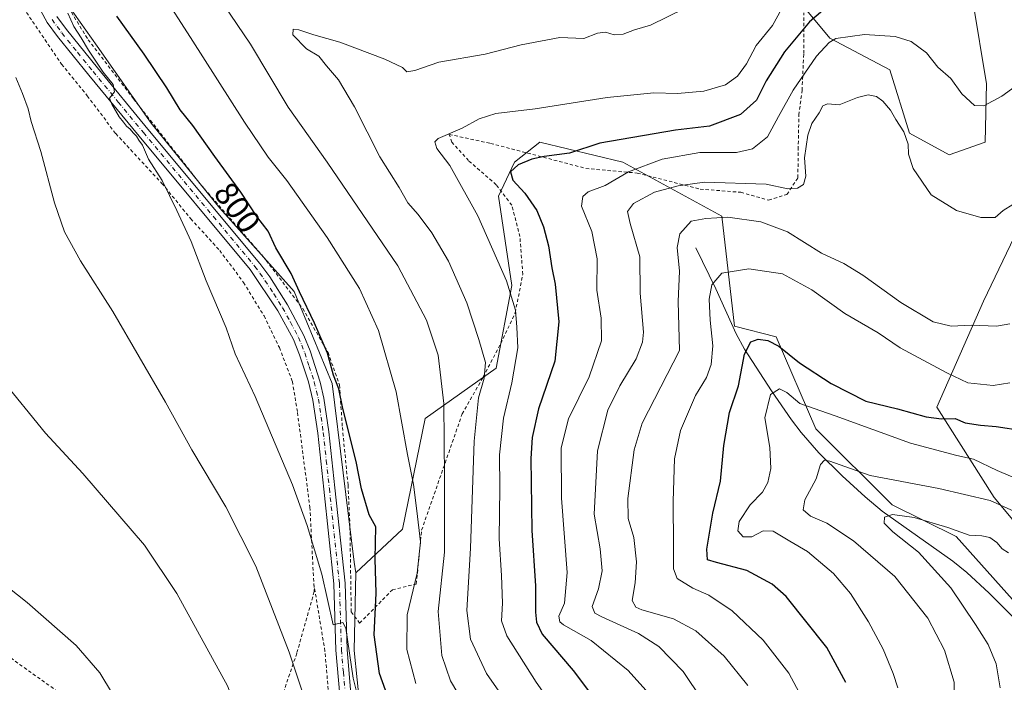
# Model space of a CAD drawing. Units: metres. Extents: x 586543 to 589968, y 4763680 to 4766038.
# Drawn here: x 587564 to 587861, y 4765365 to 4765564 of the extents above; entities that cross this region are included whole.
import ezdxf
from ezdxf.enums import TextEntityAlignment as Align

# ---------------------------------------------------------------- set-up
doc = ezdxf.new("R2010")
doc.units = ezdxf.units.M
doc.header["$MEASUREMENT"] = 0
doc.linetypes.add('DGN Style 2', pattern=[1.648017, 0.98881, -0.659207])
doc.linetypes.add('DGN Style 4', pattern=[2.638475, 1.318413, -0.659207, 0.001648, -0.659207])
for name, color, linetype, lineweight in [('Alambrada', 7, 'DGN Style 2', 0), ('Arbolado forestal CxS', 92, 'Continuous', 0), ('Corriente natural lineal', 142, 'Continuous', 13), ('Curva de nivel maestra', 30, 'Continuous', 30), ('Curva de nivel normal', 30, 'Continuous', 0), ('Pastizal CxS', 92, 'Continuous', 0), ('Pista pavimentada Cxs', 135, 'Continuous', 0), ('Pista pavimentada eje', 135, 'DGN Style 4', 0), ('Prado CxS', 92, 'Continuous', 0), ('Rótulo de curva de nivel directora', 7, 'Continuous', 0)]:
    doc.layers.add(name, color=color, linetype=linetype, lineweight=lineweight)
doc.styles.add('Style-Arial', font='txt')

# ---------------------------------------------------------------- blocks, each defined once
blk = doc.blocks.new('*U10')
at = {"layer": 'Arbolado forestal CxS', "color": 92, "linetype": 'Continuous', "lineweight": 0}
blk.add_polyline3d([(587666.8935, 4765356.5943, 804.9195), (587665.0293, 4765374.3009, 803.6129), (587665.5259, 4765397.6947, 802.9206), (587679.6673, 4765410.7991, 797.4426), (587686.4717, 4765444.1925, 793.2512), (587707.9119, 4765459.4049, 783.5507), (587712.5781, 4765484.2489, 779.3093), (587708.5575, 4765511.1941, 777.1166), (587713.4497, 4765521.5199, 776.6732), (587721.0587, 4765527.4987, 777.4499), (587746.0585, 4765521.5195, 772.1719), (587775.9505, 4765505.2137, 761.4487), (587779.7551, 4765472.0625, 753.2749), (587792.2555, 4765468.8013, 751.667), (587804.2119, 4765441.0841, 744.1966), (587827.3047, 4765418.1977, 737.693), (587846.6133, 4765408.6205, 735.0229), (587883.0469, 4765367.8355, 731.4542)], dxfattribs=at)
blk = doc.blocks.new('*U18')
at = {"layer": 'Pastizal CxS', "color": 92, "linetype": 'Continuous', "lineweight": 0}
for points in [[(587883.0469, 4765367.8355, 731.4542), (587846.6133, 4765408.6205, 735.0229), (587827.3047, 4765418.1977, 737.693), (587804.2119, 4765441.0841, 744.1966), (587792.2555, 4765468.8013, 751.667), (587779.7551, 4765472.0625, 753.2749), (587775.9505, 4765505.2137, 761.4487), (587746.0585, 4765521.5195, 772.1719), (587721.0587, 4765527.4987, 777.4499), (587713.4497, 4765521.5199, 776.6732), (587708.5575, 4765511.1941, 777.1166), (587712.5781, 4765484.2489, 779.3093), (587707.9119, 4765459.4049, 783.5507), (587686.4717, 4765444.1925, 793.2512), (587679.6673, 4765410.7991, 797.4426), (587665.5259, 4765397.6947, 802.9206), (587665.0801, 4765400.9077, 802.6478), (587658.3797, 4765454.7745, 800.5341), (587646.9583, 4765482.5137, 800.5183), (587624.5885, 4765507.5597, 802.505), (587603.8487, 4765533.2545, 803.6473), (587587.5931, 4765556.4813, 803.849), (587567.1053, 4765585.4735, 806.3874)], [(587792.6285, 4765578.0135, 782.0355), (587808.4675, 4765558.8657, 771.2177), (587826.5603, 4765549.3345, 766.807), (587832.4739, 4765530.2139, 765.1486), (587844.4311, 4765523.6915, 766.3041), (587855.3009, 4765527.4965, 768.3689), (587855.6723, 4765545.0413, 770.7174), (587851.5567, 4765569.9969, 772.7262)], [(587865.2833, 4765501.3817, 764.1596), (587854.8525, 4765479.6171, 762.2153), (587840.7821, 4765447.6329, 752.6493), (587858.0201, 4765420.4067, 741.1527), (587877.2977, 4765397.2735, 737.4254)]]:
    blk.add_polyline3d(points, dxfattribs=at)

msp = doc.modelspace()

# ---------------------------------------------------------------- linework, layer by layer
at = {"layer": 'Alambrada', "color": 7, "linetype": 'DGN Style 2', "lineweight": 0}
for points in [[(587547.3001, 4765629.8701, 808.0572), (587546.7801, 4765627.1701, 808.0636), (587545.6201, 4765615.7201, 808.4655), (587548.2101, 4765606.8701, 808.604), (587558.3901, 4765582.0601, 808.61), (587564.4101, 4765569.3201, 808.0272), (587576.8501, 4765551.0101, 807.6855), (587584.6001, 4765541.4901, 807.1838), (587593.1701, 4765530.0701, 807.0167), (587607.1001, 4765515.0901, 805.9546), (587615.7801, 4765504.4001, 805.362), (587624.5101, 4765494.8801, 804.5447), (587631.7101, 4765485.2301, 803.9744), (587637.8801, 4765475.1301, 803.7677), (587642.5101, 4765465.5701, 803.9987), (587646.4201, 4765455.3801, 803.5793), (587647.9801, 4765445.9701, 803.9279), (587651.7101, 4765417.4801, 805.5401), (587652.9101, 4765394.2601, 807.5861)], [(587570.3401, 4765582.1201, 809.2889), (587584.8501, 4765558.3901, 806.2425), (587598.5101, 4765540.5901, 807.8534), (587618.8501, 4765514.6701, 808.8794), (587637.5101, 4765493.1301, 804.0857), (587649.5501, 4765477.3301, 802.725), (587657.1701, 4765464.1301, 801.8576), (587660.6301, 4765454.3701, 802.7087), (587661.5101, 4765441.5201, 804.4504), (587663.2101, 4765424.0901, 804.9186), (587663.7801, 4765411.6601, 804.7525), (587664.1701, 4765385.9401, 810.4466), (587666.7101, 4765382.4901, 816.2462), (587676.5801, 4765392.5601, 818.6315), (587683.8001, 4765394.3001, 814.2863), (587685.4001, 4765410.5401, 809.8344), (587697.6401, 4765445.5701, 801.9458), (587703.9601, 4765456.7201, 799.103), (587709.2501, 4765466.8101, 789.5202), (587713.6201, 4765476.1001, 789.8796), (587715.8901, 4765487.6401, 786.463), (587715.0301, 4765499.0201, 777.2453), (587712.6001, 4765508.4701, 777.2719), (587707.8901, 4765514.6801, 781.7775), (587699.5501, 4765521.9301, 794.9396), (587694.5301, 4765527.5101, 788.2485), (587693.7101, 4765529.8301, 784.9339), (587706.1701, 4765527.1401, 789.3604), (587734.8901, 4765519.6001, 774.7482), (587750.4101, 4765518.1801, 773.8424), (587769.3701, 4765513.3501, 775.7223), (587781.6201, 4765512.3901, 773.5984), (587790.0301, 4765510.0201, 772.209), (587795.5301, 4765511.7401, 772.2938), (587798.8501, 4765516.7901, 772.9295), (587798.9401, 4765525.3001, 774.1389), (587799.1401, 4765535.7101, 776.2704), (587800.1101, 4765543.1301, 777.6711), (587800.6001, 4765554.2201, 780.7593), (587800.6001, 4765566.4601, 789.8749)], [(587652.9101, 4765394.2601, 807.5861), (587653.0101, 4765392.0101, 807.8288), (587647.7601, 4765373.4201, 810.4674), (587640.8201, 4765353.1901, 813.4624), (587610.8501, 4765337.5801, 819.3391), (587593.1501, 4765349.3901, 822.2296), (587559.7801, 4765373.2301, 823.1406), (587531.5401, 4765393.3201, 822.6417), (587511.9601, 4765408.3501, 821.8724), (587491.9801, 4765422.5901, 820.3749), (587483.7101, 4765428.0801, 819.6787)], [(587657.3801, 4765360.8301, 808.4504), (587656.2601, 4765374.0501, 808.3774), (587652.9101, 4765394.2601, 807.5861)]]:
    msp.add_polyline3d(points, dxfattribs=at)
at = {"layer": 'Arbolado forestal CxS', "color": 92, "linetype": 'Continuous', "lineweight": 0}
for points in [[(587792.6285, 4765578.0135, 782.0355), (587808.4675, 4765558.8657, 771.2177), (587826.5603, 4765549.3345, 766.807), (587832.4739, 4765530.2139, 765.1486), (587844.4311, 4765523.6915, 766.3041), (587855.3009, 4765527.4965, 768.3689), (587855.6723, 4765545.0413, 770.7174), (587851.5567, 4765569.9969, 772.7262), (587848.8395, 4765585.2217, 773.583), (587845.6693, 4765585.0233, 774.2075), (587840.1459, 4765584.6777, 775.1368), (587838.5155, 4765569.9971, 774.9856), (587825.9529, 4765573.1493, 776.4127), (587813.6639, 4765590.0693, 778.9473), (587787.4371, 4765634.1609, 779.4987), (587781.2735, 4765651.2909, 777.2006), (587776.0267, 4765675.4865, 771.1927), (587777.9003, 4765677.0473, 770.2647), (587784.2023, 4765682.2983, 767.1104), (587796.6811, 4765681.4935, 764.3102), (587816.0569, 4765704.3133, 748.9639), (587834.3993, 4765691.7631, 750.7368), (587864.8011, 4765683.6319, 743.6816)], [(587851.5567, 4765569.9969, 772.7262), (587855.6723, 4765545.0413, 770.7174), (587855.3009, 4765527.4965, 768.3689), (587844.4311, 4765523.6915, 766.3041), (587832.4739, 4765530.2139, 765.1486), (587826.5603, 4765549.3345, 766.807), (587808.4675, 4765558.8657, 771.2177), (587792.6285, 4765578.0135, 782.0355)], [(588114.9345, 4765236.1605, 697.7478), (588078.0915, 4765244.8573, 702.2335), (588043.0137, 4765250.7039, 703.5417), (588002.8069, 4765261.7245, 707.0151), (587965.4937, 4765276.9635, 709.5829), (587933.0911, 4765303.5541, 717.4529), (587883.0467, 4765350.4349, 726.2297), (587883.0469, 4765367.8355, 731.4542), (587846.6133, 4765408.6205, 735.0229), (587827.3047, 4765418.1977, 737.693), (587804.2119, 4765441.0841, 744.1966), (587792.2555, 4765468.8013, 751.667), (587779.7551, 4765472.0625, 753.2749), (587775.9505, 4765505.2137, 761.4487), (587746.0585, 4765521.5195, 772.1719), (587721.0587, 4765527.4987, 777.4499), (587713.4497, 4765521.5199, 776.6732), (587708.5575, 4765511.1941, 777.1166), (587712.5781, 4765484.2489, 779.3093), (587707.9119, 4765459.4049, 783.5507), (587686.4717, 4765444.1925, 793.2512), (587679.6673, 4765410.7991, 797.4426), (587665.5259, 4765397.6947, 802.9206)], [(587701.0365, 4765219.5333, 810.403), (587684.2941, 4765253.6619, 813.9779), (587675.3427, 4765272.3713, 812.5998), (587680.2367, 4765280.5271, 811.1502), (587700.8963, 4765270.7401, 807.8546), (587717.6157, 4765256.9859, 805.4303), (587729.7125, 4765263.6717, 800.7042), (587732.9739, 4765282.7003, 796.7325), (587713.0085, 4765305.1735, 799.0833), (587673.4191, 4765338.8881, 805.5469), (587666.8935, 4765356.5943, 804.9195), (587665.0293, 4765374.3009, 803.6129), (587665.5259, 4765397.6947, 802.9206)]]:
    msp.add_polyline3d(points, dxfattribs=at)
at = {"layer": 'Corriente natural lineal', "color": 142, "linetype": 'Continuous', "lineweight": 13}
msp.add_polyline3d([(587768.0301, 4765495.6501, 759.3395), (587774.1401, 4765483.2801, 755.7795), (587780.2401, 4765469.7701, 752.9982), (587782.7701, 4765465.1401, 751.8445), (587790.8401, 4765452.5501, 746.5978), (587796.8901, 4765443.7801, 744.7125), (587799.8301, 4765439.9501, 743.9213), (587805.1501, 4765433.8601, 742.0668), (587812.1601, 4765426.9201, 739.7214), (587819.1301, 4765420.5501, 737.9318), (587824.2701, 4765416.2801, 736.4577), (587845.5501, 4765401.1901, 732.755), (587849.8101, 4765397.7501, 732.1882), (587856.5501, 4765391.5101, 731.1693), (587863.7301, 4765384.3001, 730.368), (587869.9801, 4765376.3701, 729.4143), (587871.0001, 4765374.1501, 728.9136), (587877.1001, 4765353.6101, 726.2389), (587913.2801, 4765307.1701, 720.9561), (587940.8001, 4765293.7601, 714.4414), (587963.0901, 4765279.2001, 709.9757), (587993.5601, 4765257.1901, 704.103), (588040.3601, 4765237.1901, 699.601)], dxfattribs=at)
at = {"layer": 'Curva de nivel maestra', "color": 30, "linetype": 'Continuous', "lineweight": 30, "flags": 128}
for points, elevation in [([(587808.37, 4765568.8801), (587802.3, 4765563.7401), (587794.79, 4765554.7401), (587789.3, 4765545.9801), (587786.37, 4765540.2001), (587781.52, 4765535.8401), (587772.16, 4765532.3001), (587761.98, 4765531.1301), (587739.08, 4765527.2301), (587729.96, 4765524.2301), (587722.36, 4765523.2301), (587718.65, 4765522.4201), (587714.47, 4765520.6501), (587712.24, 4765518.5801), (587712.92, 4765516.0201), (587716.53, 4765512.1701), (587720.12, 4765506.8701), (587722.13, 4765501.9301), (587723.65, 4765496.2201), (587724.68, 4765489.6501), (587725.64, 4765484.6501), (587726.8, 4765473.3201), (587725.58, 4765461.5101), (587720.64, 4765447.0701), (587718.69, 4765438.4201), (587718.29, 4765432.1801), (587718.61, 4765410.4301), (587719.76, 4765393.7101), (587719.71, 4765385.8301), (587720.08, 4765382.7701), (587721.79, 4765379.2001), (587731.11, 4765368.2501), (587746.88, 4765347.1801)], 775), ([(587677.72, 4765353.3401), (587672.69, 4765367.3001), (587671.06, 4765379.0001), (587671.7, 4765391.5101), (587671.38, 4765401.8601), (587671.62, 4765411.5601), (587669.59, 4765415.2001), (587667.32, 4765422.9801), (587665.7, 4765431.2401), (587661.63, 4765447.2301), (587660.45, 4765453.1001), (587658.86, 4765457.3001), (587657, 4765463.8601), (587653.14, 4765472.9601), (587648.56, 4765482.3801), (587646.02, 4765487.9501), (587641.49, 4765495.6101), (587639.1, 4765500.6301), (587635.73, 4765505.1401), (587630.87, 4765512.4101), (587623.06, 4765523.1401), (587616.44, 4765532.5001), (587612.59, 4765537.2401), (587608.58, 4765543.8501), (587601.79, 4765554.0501), (587593.51, 4765565.4401)], 800), ([(587813.26, 4765364.5701), (587807.55, 4765375.1901), (587795.26, 4765390.5501), (587791.08, 4765394.2101), (587783.42, 4765398.4201), (587774.28, 4765400.7401), (587771.64, 4765401.6001), (587771.4, 4765404.8001), (587773.2, 4765415.6601), (587775.52, 4765425.2601), (587776.52, 4765436.0701), (587778.18, 4765446.0101), (587780.9, 4765454.0901), (587782.78, 4765463.6201), (587784.7, 4765467.3201), (587786.91, 4765468.1201), (587789.81, 4765467.7601), (587793.05, 4765465.9601), (587799.31, 4765461.0201), (587808.84, 4765454.7201), (587819.35, 4765449.4601), (587828.86, 4765447.1301), (587837.57, 4765444.6501), (587842.18, 4765444.0601), (587846.28, 4765444.2401), (587849.27, 4765442.8801), (587853.86, 4765442.1401), (587858.64, 4765441.8001), (587866.59, 4765440.5501)], 750)]:
    msp.add_lwpolyline(points, dxfattribs=dict(at, elevation=elevation))
at = {"layer": 'Curva de nivel normal', "color": 30, "linetype": 'Continuous', "lineweight": 0, "flags": 128}
for points, elevation in [([(587683.61, 4765364.35), (587680.95, 4765374.6), (587681.06, 4765385.03), (587684.04, 4765397.52), (587685.08, 4765406.98), (587683.98, 4765416.33), (587682.98, 4765424.33), (587681.14, 4765433.33), (587677.72, 4765452.25), (587672.44, 4765470.68), (587666.64, 4765483.42), (587656.91, 4765498.72), (587644.72, 4765515.9), (587639.09, 4765523.03), (587631.99, 4765533.51), (587615.71, 4765559.01), (587607.18, 4765572.4)], 795), ([(587735.55, 4765342.52), (587719.92, 4765364.67), (587711.11, 4765378.66), (587709.53, 4765383.2), (587709.81, 4765388.49), (587709.5, 4765396.82), (587708.78, 4765407.9), (587708.98, 4765423.26), (587708.87, 4765433.29), (587710.13, 4765444.28), (587712.63, 4765454.94), (587714.45, 4765465.5), (587714.08, 4765471.76), (587713.74, 4765476.85), (587711, 4765485.65), (587702.3, 4765505.32), (587693.92, 4765520.46), (587689.96, 4765525.56), (587689.42, 4765527.6), (587690.37, 4765528.64), (587697.67, 4765531.7), (587702.71, 4765534.5), (587707.74, 4765536.16), (587719.62, 4765537.51), (587741.32, 4765540.92), (587755.4, 4765542.36), (587762.57, 4765542.18), (587770.44, 4765542.89), (587777, 4765544.75), (587780.65, 4765547.36), (587783.31, 4765551.08), (587786.22, 4765556.65), (587791.2, 4765562.65), (587794.98, 4765569.65)], 780), ([(587667.66, 4765354.3), (587664.8, 4765365.93), (587662.52, 4765381), (587661.62, 4765382.66), (587658.72, 4765382.04), (587655.34, 4765397.25), (587650.87, 4765411.91), (587646.44, 4765424.22), (587635.25, 4765450.86), (587629.14, 4765463.74), (587626.45, 4765471.56), (587620.43, 4765485.71), (587615.96, 4765497.6), (587611.56, 4765506.89), (587607.14, 4765515.98), (587603, 4765522.41), (587601.26, 4765526.58), (587600.15, 4765528.08), (587599.42, 4765529.36), (587598.38, 4765530.3), (587597.52, 4765531.44), (587596.4, 4765532.33), (587595.56, 4765533.5), (587594.2, 4765535.13), (587592.04, 4765538.97), (587591.28, 4765540.79), (587592.75, 4765542.65), (587592.36, 4765544.86), (587589.36, 4765548.63), (587584.94, 4765555.2), (587582.72, 4765558.98), (587580.5, 4765562.42), (587578.69, 4765566.41)], 805), ([(587700.44, 4765354.46), (587694.11, 4765365.1), (587691.46, 4765372.75), (587690.41, 4765386.03), (587692.25, 4765403.87), (587692.3, 4765426.25), (587692.13, 4765448.74), (587690.39, 4765463.34), (587686.89, 4765473.84), (587678.26, 4765490.22), (587656.89, 4765521.51), (587645.15, 4765538.08), (587633.78, 4765557.03), (587625.73, 4765568.95)], 790), ([(587710.74, 4765359.01), (587704.92, 4765367.36), (587700.1, 4765377.67), (587698.98, 4765386.33), (587700.18, 4765405.08), (587701.27, 4765437.35), (587702.5, 4765450.42), (587704.29, 4765456.33), (587704.67, 4765461.08), (587702.61, 4765467.99), (587699.06, 4765479.08), (587693.46, 4765491.65), (587688.48, 4765500.22), (587684.33, 4765505.66), (587681.26, 4765509.2), (587678.6, 4765513.87), (587672.79, 4765523.06), (587665.19, 4765538.19), (587660.32, 4765546.26), (587656.7, 4765550.5), (587654.36, 4765553.44), (587650.7, 4765555.68), (587646.61, 4765559.88), (587646.69, 4765561.58), (587648.41, 4765561.37), (587652.9, 4765559.85), (587660.75, 4765557.69), (587674.28, 4765552.55), (587679.59, 4765549.99), (587680.93, 4765548.7), (587683.38, 4765549.08), (587690.58, 4765551.58), (587704.59, 4765554.05), (587715.41, 4765556.85), (587727.07, 4765559.01), (587734.3, 4765558.8), (587738.38, 4765560.38), (587740.86, 4765560.7), (587743.5, 4765559.83), (587746.14, 4765560.08), (587749.56, 4765561.36), (587754.41, 4765562.82), (587764.85, 4765567.92)], 785), ([(587865.5, 4765545.07), (587860.36, 4765541.42), (587854.89, 4765538.49), (587852.13, 4765538.55), (587848.3, 4765542.12), (587844.91, 4765546.7), (587841.01, 4765550.07), (587837.6, 4765554.44), (587833.04, 4765557.9), (587828.15, 4765559.32), (587818.94, 4765560), (587810.29, 4765558.78), (587808.26, 4765557.59), (587804.48, 4765553.39), (587797.45, 4765543.15), (587792.96, 4765535.2), (587789.73, 4765529.12), (587785.2, 4765525.49), (587780.35, 4765524.39), (587769.29, 4765524.39), (587757.88, 4765522.42), (587747.79, 4765518.59), (587740.71, 4765514.4), (587735.59, 4765512.53), (587734, 4765511.17), (587733.58, 4765508.19), (587736.75, 4765500.62), (587738.33, 4765492.34), (587738.22, 4765482.85), (587739.58, 4765474.44), (587739.61, 4765467.63), (587735.94, 4765456.75), (587729.67, 4765444.1), (587727.44, 4765435.33), (587727.58, 4765420.2), (587729.24, 4765397.73), (587728.5, 4765388.52), (587726.74, 4765384.58), (587727.02, 4765382.88), (587728.21, 4765381.98), (587736.54, 4765377.26), (587747.71, 4765368.22), (587757.53, 4765357.3)], 770), ([(587563.05, 4765546.97), (587565.02, 4765542.2), (587566.76, 4765537.54), (587567.72, 4765533.7), (587570.58, 4765524.71), (587574.68, 4765509.22), (587577.68, 4765500.48), (587582.58, 4765491.68), (587592.34, 4765476.42), (587608.21, 4765449.15), (587616.13, 4765434.74), (587626.32, 4765417.59), (587635.43, 4765399.7), (587645.43, 4765373.78), (587650.25, 4765359.28)], 810), ([(587863.64, 4765508.67), (587860.7, 4765506.91), (587858.37, 4765504.78), (587854.03, 4765504.78), (587846.69, 4765506.88), (587838.98, 4765511.58), (587833.58, 4765519.53), (587832.21, 4765523.9), (587832.05, 4765526.88), (587830.74, 4765530.65), (587828.35, 4765534.38), (587826.76, 4765537.16), (587824.49, 4765539.89), (587822.51, 4765541.26), (587820.01, 4765541.75), (587816.8, 4765540.97), (587811.3, 4765538.77), (587807.79, 4765539.03), (587806.33, 4765538.44), (587805.22, 4765536.36), (587803.07, 4765533.16), (587801.88, 4765529.64), (587800.88, 4765522.78), (587801.25, 4765517.27), (587800.52, 4765514.79), (587798.7, 4765513.6), (587795.78, 4765513.42), (587789.32, 4765514.88), (587770.71, 4765515.48), (587762.71, 4765514.38), (587755.6, 4765512.39), (587749.3, 4765508.98), (587747.52, 4765506.65), (587748.24, 4765502.98), (587751.14, 4765492.98), (587751.31, 4765482.01), (587752.26, 4765470.2), (587752.01, 4765467.21), (587750.1, 4765462.15), (587745.2, 4765454.02), (587741.54, 4765446.74), (587738.41, 4765434.48), (587737.38, 4765415.33), (587739.19, 4765404.89), (587739.83, 4765398.3), (587738.77, 4765392.82), (587736.8, 4765387.5), (587737.65, 4765385.52), (587739.69, 4765384.41), (587750.74, 4765379.36), (587756.89, 4765375.51), (587764.25, 4765367.88), (587775.53, 4765351.16)], 765), ([(587783.74, 4765363.71), (587776.59, 4765372.55), (587768.07, 4765380.2), (587761.33, 4765383.8), (587751.82, 4765386.51), (587750, 4765387.31), (587748.9, 4765389.33), (587749.77, 4765394.66), (587750.17, 4765400.99), (587749.34, 4765408.33), (587747.64, 4765414.05), (587747.54, 4765420.06), (587749.48, 4765434.8), (587751.89, 4765442.83), (587763.12, 4765464.66), (587762.76, 4765479.49), (587763.13, 4765488.65), (587762.43, 4765495.78), (587763.27, 4765499.83), (587766.71, 4765503.71), (587771.04, 4765504.51), (587777.71, 4765504.88), (587787.7, 4765503.48), (587795.74, 4765500.46), (587805.92, 4765494.03), (587812.67, 4765490.96), (587818.46, 4765487.42), (587829.87, 4765479.12), (587839.66, 4765473.29), (587845.04, 4765472.05), (587851.23, 4765472.38), (587858.75, 4765472.01), (587862.71, 4765472.69)], 760), ([(587800.72, 4765358.76), (587796.07, 4765367.47), (587788.4, 4765377.35), (587778.98, 4765386.21), (587771.98, 4765390.92), (587767.14, 4765393.09), (587762.44, 4765395.94), (587761.33, 4765398.89), (587761.38, 4765405.71), (587761.26, 4765419.32), (587761.6, 4765431.99), (587763.46, 4765440.53), (587768.02, 4765451.1), (587771.29, 4765456.58), (587772.67, 4765460.5), (587773.18, 4765466.06), (587772.39, 4765473.8), (587772.11, 4765480.22), (587772.92, 4765484.54), (587775.88, 4765488.02), (587784.08, 4765489.27), (587794.21, 4765487.76), (587803.03, 4765483), (587813.03, 4765475.85), (587823.04, 4765470.03), (587829.71, 4765465.46), (587843.72, 4765457.92), (587850.1, 4765454.91), (587857.74, 4765454.19), (587862.78, 4765454.95)], 755), ([(587660.28, 4765234.1), (587663.99, 4765238.27), (587667.38, 4765242.35), (587671.71, 4765251.35), (587672.37, 4765256.54), (587673.42, 4765259.78), (587672.45, 4765262.87), (587668.04, 4765266.97), (587663.14, 4765271.86), (587660.5, 4765276.46), (587655.86, 4765288.8), (587647.33, 4765308.61), (587641.95, 4765322.9), (587638.69, 4765332.98), (587635.3, 4765341.31), (587634.21, 4765344.65), (587632.39, 4765349.16), (587626.86, 4765363.64), (587611.63, 4765391.46), (587601.8, 4765406.06), (587583.26, 4765427.58), (587571.95, 4765439.82), (587558.43, 4765456.43)], 815), ([(587866.3, 4765425.41), (587858.94, 4765428.49), (587851.79, 4765431.97), (587846.77, 4765433.07), (587832.84, 4765436.8), (587810.12, 4765445.01), (587799.45, 4765448.67), (587795.51, 4765452.04), (587793.25, 4765453.16), (587790.56, 4765451.45), (587788.92, 4765444.36), (587790.4, 4765435.48), (587790.64, 4765429.09), (587789.76, 4765424.93), (587788.15, 4765422.02), (587784.43, 4765418.22), (587781.14, 4765413.16), (587780.75, 4765410.37), (587782.3, 4765408.49), (587784.94, 4765408.5), (587788.37, 4765410.34), (587791.37, 4765410.19), (587796.37, 4765407.2), (587801.7, 4765404.12), (587809.62, 4765397.47), (587814.69, 4765391.39), (587820.13, 4765382.92), (587824.54, 4765374.66), (587827.62, 4765367.35), (587828.96, 4765363.04)], 745), ([(587863.92, 4765416.29), (587856.77, 4765419.43), (587841.35, 4765423.07), (587820.64, 4765427.03), (587808.5, 4765431.36), (587806.87, 4765431.62), (587805.7, 4765430.34), (587804.35, 4765425.99), (587800.94, 4765419.66), (587800.46, 4765416.66), (587802.62, 4765414.74), (587807.54, 4765412.6), (587815.6, 4765407.3), (587828.06, 4765396.61), (587838.04, 4765384.01), (587843.02, 4765374.4), (587845.92, 4765364.67), (587845.92, 4765355.67)], 740), ([(587862.36, 4765403.7), (587860.4, 4765404.89), (587858.84, 4765406.85), (587856.69, 4765408.37), (587854.35, 4765408.82), (587850.46, 4765409.01), (587844.1, 4765411.36), (587833.87, 4765414.31), (587827.37, 4765415.25), (587824.96, 4765414.46), (587824.9, 4765412.6), (587827.49, 4765410), (587835.2, 4765403.88), (587844.93, 4765393.16), (587852.36, 4765382.06), (587856.22, 4765376.11), (587858.62, 4765370.28), (587859.86, 4765363)], 735), ([(587641.67, 4765229.61), (587647.34, 4765237.35), (587650.85, 4765240.64), (587652.52, 4765243.52), (587653.57, 4765250.64), (587652.26, 4765258.6), (587648.17, 4765266.57), (587642.02, 4765274.91), (587638.09, 4765280.71), (587636.88, 4765283), (587637.38, 4765286.36), (587635.78, 4765290.24), (587628.83, 4765298.78), (587620.76, 4765310.5), (587609.82, 4765329.42), (587596.3, 4765354.38), (587588.4, 4765367.49), (587581.28, 4765375.77), (587566.48, 4765388.71), (587545.42, 4765405.35)], 820)]:
    msp.add_lwpolyline(points, dxfattribs=dict(at, elevation=elevation))
at = {"layer": 'Pastizal CxS', "color": 92, "linetype": 'Continuous', "lineweight": 0}
for points in [[(587792.6285, 4765578.0135, 782.0355), (587808.4675, 4765558.8657, 771.2177), (587826.5603, 4765549.3345, 766.807), (587832.4739, 4765530.2139, 765.1486), (587844.4311, 4765523.6915, 766.3041), (587855.3009, 4765527.4965, 768.3689), (587855.6723, 4765545.0413, 770.7174), (587851.5567, 4765569.9969, 772.7262), (587848.8395, 4765585.2217, 773.583), (587845.6693, 4765585.0233, 774.2075), (587840.1459, 4765584.6777, 775.1368), (587838.5155, 4765569.9971, 774.9856), (587825.9529, 4765573.1493, 776.4127), (587813.6639, 4765590.0693, 778.9473), (587787.4371, 4765634.1609, 779.4987), (587781.2735, 4765651.2909, 777.2006), (587776.0267, 4765675.4865, 771.1927), (587777.9003, 4765677.0473, 770.2647), (587784.2023, 4765682.2983, 767.1104), (587796.6811, 4765681.4935, 764.3102), (587816.0569, 4765704.3133, 748.9639), (587834.3993, 4765691.7631, 750.7368), (587864.8011, 4765683.6319, 743.6816)], [(587567.1053, 4765585.4735, 806.3874), (587587.5931, 4765556.4813, 803.849), (587603.8487, 4765533.2545, 803.6473), (587624.5885, 4765507.5597, 802.505), (587646.9583, 4765482.5137, 800.5183), (587658.3797, 4765454.7745, 800.5341), (587665.0801, 4765400.9077, 802.6478), (587665.5259, 4765397.6947, 802.9206)], [(588114.9345, 4765236.1605, 697.7478), (588078.0915, 4765244.8573, 702.2335), (588043.0137, 4765250.7039, 703.5417), (588002.8069, 4765261.7245, 707.0151), (587965.4937, 4765276.9635, 709.5829), (587933.0911, 4765303.5541, 717.4529), (587883.0467, 4765350.4349, 726.2297), (587883.0469, 4765367.8355, 731.4542), (587846.6133, 4765408.6205, 735.0229), (587827.3047, 4765418.1977, 737.693), (587804.2119, 4765441.0841, 744.1966), (587792.2555, 4765468.8013, 751.667), (587779.7551, 4765472.0625, 753.2749), (587775.9505, 4765505.2137, 761.4487), (587746.0585, 4765521.5195, 772.1719), (587721.0587, 4765527.4987, 777.4499), (587713.4497, 4765521.5199, 776.6732), (587708.5575, 4765511.1941, 777.1166), (587712.5781, 4765484.2489, 779.3093), (587707.9119, 4765459.4049, 783.5507), (587686.4717, 4765444.1925, 793.2512), (587679.6673, 4765410.7991, 797.4426), (587665.5259, 4765397.6947, 802.9206)], [(587877.2977, 4765397.2735, 737.4254), (587858.0201, 4765420.4067, 741.1527), (587840.7821, 4765447.6329, 752.6493), (587854.8525, 4765479.6171, 762.2153), (587865.2833, 4765501.3817, 764.1596)], [(587865.2833, 4765501.3817, 764.1596), (587854.8525, 4765479.6171, 762.2153), (587840.7821, 4765447.6329, 752.6493), (587858.0201, 4765420.4067, 741.1527), (587877.2977, 4765397.2735, 737.4254)]]:
    msp.add_polyline3d(points, dxfattribs=at)
at = {"layer": 'Pista pavimentada Cxs', "color": 135, "linetype": 'Continuous', "lineweight": 0}
for points in [[(587660.7001, 4765360.8201, 807.0751), (587659.5201, 4765374.3901, 810.591), (587658.9201, 4765394.3501, 805.7306), (587655.8901, 4765422.9101, 804.5601), (587654.0601, 4765439.7901, 804.0513), (587652.6001, 4765449.6801, 802.8997), (587651.2701, 4765455.2101, 802.9399), (587648.5701, 4765463.4001, 802.89), (587646.7201, 4765468.0001, 802.8347), (587642.0401, 4765476.7001, 802.9837), (587633.6801, 4765489.1601, 803.6785), (587600.2201, 4765529.2901, 806.6443), (587585.0301, 4765547.7401, 807.0468), (587575.5801, 4765559.3801, 806.7307), (587572.5301, 4765563.5701, 807.1648), (587569.2501, 4765569.5001, 808.3753)], [(587671.1179, 4765330.3807, 813.706), (587669.3501, 4765333.2401, 814.3365), (587665.0301, 4765343.4301, 817.1568), (587662.5901, 4765350.0001, 810.9544), (587661.4901, 4765354.8601, 807.9861), (587660.7001, 4765360.8201, 807.0751), (587659.5201, 4765374.3901, 810.591), (587658.9201, 4765394.3501, 805.7306), (587655.8901, 4765422.9101, 804.5601), (587654.0601, 4765439.7901, 804.0513), (587652.6001, 4765449.6801, 802.8997), (587651.2701, 4765455.2101, 802.9399), (587648.5701, 4765463.4001, 802.89), (587646.7201, 4765468.0001, 802.8347), (587642.0401, 4765476.7001, 802.9837), (587633.6801, 4765489.1601, 803.6785), (587600.2201, 4765529.2901, 806.6443), (587585.0301, 4765547.7401, 807.0468), (587575.5801, 4765559.3801, 806.7307), (587572.5301, 4765563.5701, 807.1648), (587569.2501, 4765569.5001, 808.3753)], [(587575.4001, 4765565.4001, 808.4602), (587578.2801, 4765561.4601, 806.8488), (587587.6601, 4765549.8901, 807.4957), (587602.8401, 4765531.4601, 807.5656), (587636.6301, 4765490.9301, 803.783), (587639.6101, 4765486.9301, 803.6829), (587644.9501, 4765478.4601, 803.2697), (587649.9101, 4765469.2101, 802.5833), (587651.7601, 4765464.5601, 802.7572), (587654.8101, 4765455.1901, 803.4179), (587655.9401, 4765450.3301, 803.8997), (587657.4301, 4765440.2201, 805.4165), (587659.2601, 4765423.2701, 804.8081), (587662.3101, 4765394.5501, 805.7604), (587662.9101, 4765374.5901, 814.7112), (587664.0801, 4765361.1901, 807.3917)], [(587575.4001, 4765565.4001, 808.4602), (587578.2801, 4765561.4601, 806.8488), (587587.6601, 4765549.8901, 807.4957), (587602.8401, 4765531.4601, 807.5656), (587636.6301, 4765490.9301, 803.783), (587639.6101, 4765486.9301, 803.6829), (587644.9501, 4765478.4601, 803.2697), (587649.9101, 4765469.2101, 802.5833), (587651.7601, 4765464.5601, 802.7572), (587654.8101, 4765455.1901, 803.4179), (587655.9401, 4765450.3301, 803.8997), (587657.4301, 4765440.2201, 805.4165), (587659.2601, 4765423.2701, 804.8081), (587662.3101, 4765394.5501, 805.7604), (587662.9101, 4765374.5901, 814.7112), (587664.0801, 4765361.1901, 807.3917)]]:
    msp.add_polyline3d(points, dxfattribs=at)
at = {"layer": 'Pista pavimentada eje', "color": 135, "linetype": 'DGN Style 4', "lineweight": 0}
msp.add_polyline3d([(587573.9651, 4765564.4851, 807.7737), (587575.4901, 4765562.3901, 806.907), (587576.9301, 4765560.4201, 806.7745), (587581.6551, 4765554.6001, 806.623), (587586.3451, 4765548.8151, 807.1431), (587593.9401, 4765539.5901, 807.0603), (587601.5301, 4765530.3751, 806.9725), (587635.1551, 4765490.0451, 803.6644), (587636.6451, 4765488.0451, 803.3723), (587640.8251, 4765481.8151, 803.6088), (587643.4951, 4765477.5801, 802.8577), (587645.8351, 4765473.2301, 803.1791), (587648.3151, 4765468.6051, 802.5911), (587649.2401, 4765466.3051, 802.7432), (587650.1651, 4765463.9801, 802.7922), (587651.5151, 4765459.8851, 802.7418), (587653.0401, 4765455.2001, 802.8842), (587653.7051, 4765452.4351, 803.4077), (587654.2701, 4765450.0051, 803.3539), (587655.7451, 4765440.0051, 804.6957), (587656.6601, 4765431.5301, 803.5856), (587657.5751, 4765423.0901, 804.3812), (587660.6151, 4765394.4501, 805.7344), (587661.2151, 4765374.4901, 812.6487), (587661.8051, 4765367.7051, 809.7221), (587662.3901, 4765361.0051, 806.3671)], dxfattribs=at)
at = {"layer": 'Prado CxS', "color": 92, "linetype": 'Continuous', "lineweight": 0}
for points in [[(587567.1053, 4765585.4735, 806.3874), (587587.5931, 4765556.4813, 803.849), (587603.8487, 4765533.2545, 803.6473), (587624.5885, 4765507.5597, 802.505), (587646.9583, 4765482.5137, 800.5183), (587658.3797, 4765454.7745, 800.5341), (587665.0801, 4765400.9077, 802.6478), (587665.5259, 4765397.6947, 802.9206), (587665.0293, 4765374.3009, 803.6129), (587666.8935, 4765356.5943, 804.9195), (587673.4191, 4765338.8881, 805.5469), (587713.0085, 4765305.1735, 799.0833), (587732.9739, 4765282.7003, 796.7325), (587729.7125, 4765263.6717, 800.7042), (587717.6157, 4765256.9859, 805.4303), (587700.8963, 4765270.7401, 807.8546), (587680.2367, 4765280.5271, 811.1502), (587675.3427, 4765272.3713, 812.5998), (587684.2941, 4765253.6619, 813.9779), (587701.0365, 4765219.5333, 810.403)], [(587567.1053, 4765585.4735, 806.3874), (587587.5931, 4765556.4813, 803.849), (587603.8487, 4765533.2545, 803.6473), (587624.5885, 4765507.5597, 802.505), (587646.9583, 4765482.5137, 800.5183), (587658.3797, 4765454.7745, 800.5341), (587665.0801, 4765400.9077, 802.6478), (587665.5259, 4765397.6947, 802.9206)], [(587701.0365, 4765219.5333, 810.403), (587684.2941, 4765253.6619, 813.9779), (587675.3427, 4765272.3713, 812.5998), (587680.2367, 4765280.5271, 811.1502), (587700.8963, 4765270.7401, 807.8546), (587717.6157, 4765256.9859, 805.4303), (587729.7125, 4765263.6717, 800.7042), (587732.9739, 4765282.7003, 796.7325), (587713.0085, 4765305.1735, 799.0833), (587673.4191, 4765338.8881, 805.5469), (587666.8935, 4765356.5943, 804.9195), (587665.0293, 4765374.3009, 803.6129), (587665.5259, 4765397.6947, 802.9206)]]:
    msp.add_polyline3d(points, dxfattribs=at)

# ---------------------------------------------------------------- block references
at = {"layer": 'Arbolado forestal CxS', "color": 92, "linetype": 'Continuous', "lineweight": 0}
msp.add_blockref('*U10', (0, 0), dxfattribs=at)
at = {"layer": 'Pastizal CxS', "color": 92, "linetype": 'Continuous', "lineweight": 0}
msp.add_blockref('*U18', (0, 0), dxfattribs=at)

# ---------------------------------------------------------------- texts
at = {"layer": 'Rótulo de curva de nivel directora', "color": 7, "linetype": 'Continuous', "lineweight": 0, "style": 'Style-Arial'}
msp.add_text('800', height=7, rotation=306.049454, dxfattribs=at).set_placement((587629.8776, 4765507.7703), align=Align.MIDDLE_CENTER)

doc.saveas('drawing.dxf')
